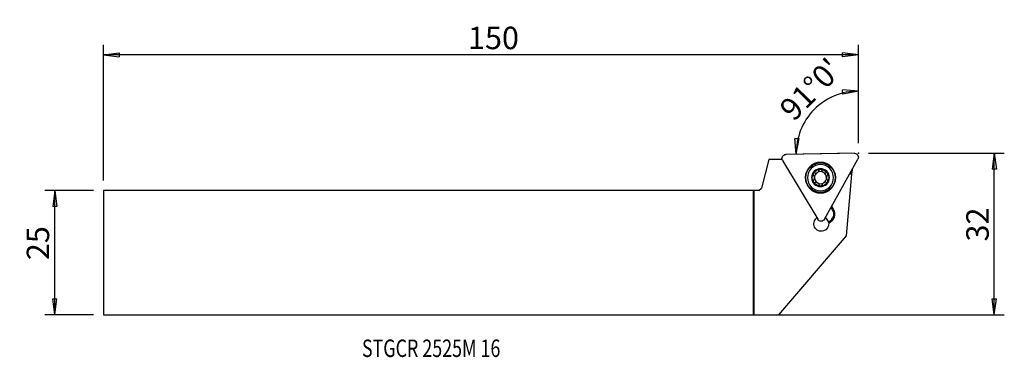
# Model space of a CAD drawing. Units: millimetres. Extents: x -147 to 50, y -21 to 47.
import ezdxf

# ---------------------------------------------------------------- set-up
doc = ezdxf.new("R2010")
doc.units = ezdxf.units.MM
doc.layers.get('0').update_dxf_attribs({"linetype": 'CONTINUOUS'})
for name, color, linetype in [('1', 4, 'CONTINUOUS'), ('2', 7, 'CONTINUOUS'), ('SK1', 4, 'CONTINUOUS'), ('SK2', 7, 'CONTINUOUS'), ('SK6', 5, 'CONTINUOUS')]:
    doc.layers.add(name, color=color, linetype=linetype)
doc.styles.add('DEFAULT', font='simplex.shx')
doc.dimstyles.get("Standard").update_dxf_attribs({"dimtxt": 0.18, "dimasz": 0.18, "dimexe": 0.18, "dimexo": 0.0625, "dimgap": 0.09, "dimtad": 1, "dimzin": 0, "dimdsep": 52, "dimtxsty": 'Standard', "dimcen": 0.09, "dimadec": 0, "dimazin": 0, "dimtfac": 1, "dimtdec": 4, "dimtofl": 0, "dimtmove": 0, "dimatfit": 3, "dimfxl": 1, "dimtolj": 1, "dimtzin": 0, "dimarcsym": 0})

# ---------------------------------------------------------------- blocks, each defined once
blk = doc.blocks.new('DimnDraft3D1')
at = {"layer": '2'}
for p, q in [((20.952097, 21.9125), (20.952097, 34.387159)), ((20.952097, 32.387159), (17.757, 32.603287)), ((17.809936, 31.768971), (17.757, 32.603287)), ((20.952097, 32.387159), (17.809936, 31.768971)), ((8.493312, 19.709007), (8.221455, 22.899842)), ((8.221455, 22.899842), (9.056568, 22.861482)), ((8.493312, 19.709007), (9.056568, 22.861482)), ((17.144952, 19.860022), (6.493617, 19.674102))]:
    blk.add_line(p, q, dxfattribs=at)
blk.add_arc((20.952097, 19.926476), 12.460683, 90, 181, dxfattribs=at)
at = {"layer": '2', "insert": (7.979357, 26.108261), "char_height": 4.5, "attachment_point": 7, "rotation": 45.5, "line_spacing_factor": 1.084337, "style": 'DEFAULT'}
blk.add_mtext("\\W01.000;\\fsimplex.shx,bigfont.shx;91%%d0' ", dxfattribs=at)
blk = doc.blocks.new('DimnDraft3D2')
at = {"layer": 'SK2'}
for p, q in [((-132.397903, 12.4375), (-142.147903, 12.4375)), ((-140.147903, 12.4375), (-140.565899, 9.262498)), ((-140.147903, -12.4375), (-140.147903, 12.4375)), ((-140.147903, 12.4375), (-139.729906, 9.262502)), ((-139.729906, 9.262502), (-140.565899, 9.262498)), ((-140.565899, -9.262502), (-139.729906, -9.262498)), ((-140.147903, -12.4375), (-140.565899, -9.262502)), ((-140.147903, -12.4375), (-139.729906, -9.262498)), ((-132.397903, -12.4375), (-142.147903, -12.4375))]:
    blk.add_line(p, q, dxfattribs=at)
at = {"layer": 'SK2', "insert": (-141.272903, -1.503947), "char_height": 4.5, "attachment_point": 7, "rotation": 90, "line_spacing_factor": 1.084337, "style": 'DEFAULT'}
blk.add_mtext('\\W01.000;\\fsimplex.shx,bigfont.shx;25 ', dxfattribs=at)
blk = doc.blocks.new('_CLOSED')
at = {"lineweight": -2}
for p, q in [((-1, 0.166667), (0, 0)), ((-1, 0.166667), (-1, -0.166667)), ((0, 0), (-1, -0.166667)), ((0, 0), (-1, 0))]:
    blk.add_line(p, q, dxfattribs=at)
blk = doc.blocks.new('DimnDraft3D3')
at = {"layer": '2'}
for p, q in [((22.952097, 19.9125), (50.202097, 19.9125)), ((48.202097, 19.9125), (47.784101, 16.737498)), ((48.202097, -12.4375), (48.202097, 19.9125)), ((48.202097, 19.9125), (48.620094, 16.737502)), ((48.620094, 16.737502), (47.784101, 16.737498)), ((47.784101, -9.262502), (48.620094, -9.262498)), ((48.202097, -12.4375), (47.784101, -9.262502)), ((48.202097, -12.4375), (48.620094, -9.262498)), ((2, -12.4375), (50.202097, -12.4375))]:
    blk.add_line(p, q, dxfattribs=at)
at = {"layer": '2', "insert": (47.077097, 2.233553), "char_height": 4.5, "attachment_point": 7, "rotation": 90, "line_spacing_factor": 1.084337, "style": 'DEFAULT'}
blk.add_mtext('\\W01.000;\\fsimplex.shx,bigfont.shx;32 ', dxfattribs=at)
blk = doc.blocks.new('DimnDraft3D4')
at = {"layer": 'SK2'}
for p, q in [((-130.397903, 14.4375), (-130.397903, 41.6625)), ((20.952097, 21.9125), (20.952097, 41.6625)), ((-130.397903, 39.6625), (-127.222904, 40.080497)), ((20.952097, 39.6625), (-130.397903, 39.6625)), ((-130.397903, 39.6625), (-127.222901, 39.244503)), ((-127.222904, 40.080497), (-127.222901, 39.244503)), ((20.952097, 39.6625), (17.777096, 40.080497)), ((17.777099, 39.244503), (17.777096, 40.080497)), ((20.952097, 39.6625), (17.777099, 39.244503))]:
    blk.add_line(p, q, dxfattribs=at)
at = {"layer": 'SK2', "insert": (-57.316324, 40.7875), "char_height": 4.5, "attachment_point": 7, "line_spacing_factor": 1.084337, "style": 'DEFAULT'}
blk.add_mtext('\\W01.000;\\fsimplex.shx,bigfont.shx;150 ', dxfattribs=at)

msp = doc.modelspace()

# ---------------------------------------------------------------- linework, layer by layer
at = {"layer": '1'}
for p, q in [((20.144, 19.912), (6.399, 19.672)), ((3.028, 18.641), (1.5, 12.938)), ((5.642, 18.687), (3.028, 18.641)), ((5.732, 18.47), (12.813, 6.686)), ((14.188, 6.71), (20.852, 18.734)), ((19.662, 15.991), (19.329, 15.985)), ((19.642, 15.756), (19.662, 15.991)), ((19.724, 16.698), (19.662, 15.991)), ((18.56, 3.392), (19.642, 15.756)), ((19.642, 15.756), (19.197, 15.748)), ((1, 12.438), (0, 12.438)), ((0, 12.438), (0, -12.436)), ((1, 12.438), (1.5, 12.938)), ((15.79, 8.59), (15.498, 9.075)), ((15.991, 8.711), (15.63, 9.312)), ((15.991, 8.711), (15.79, 8.59)), ((5.001, -12.436), (18.56, 3.392)), ((0, -12.436), (5.001, -12.436))]:
    msp.add_line(p, q, dxfattribs=at)
at = {"layer": '1', "extrusion": (0, 0, -1)}
for radius in [3.071, 3.006, 2.625, 1.8]:
    msp.add_circle((-13.355, 15.031), radius, dxfattribs=at)
at = {"layer": '1'}
msp.add_circle((13.355, 15.031), 2.95, dxfattribs=at)
at = {"layer": '1', "extrusion": (0, 0, -1)}
for centre, radius, start, end in [((-20.158, 19.118), 0.794, 89, 209), ((-6.413, 18.879), 0.794, 329, 89), ((-13.355, 15.031), 1.677, 329, 28.84011), ((-13.355, 15.031), 1.677, 28.84011, 89.15989), ((-13.355, 15.031), 1.207, 55.04472, 62.95528), ((-13.355, 15.031), 1.677, 89.15989, 149), ((-13.355, 15.031), 1.677, 149, 208.84011), ((-13.355, 15.031), 1.677, 269.15989, 329), ((-13.355, 15.031), 1.677, 208.84011, 269.15989), ((-13.355, 15.031), 1.207, 235.04472, 242.95528), ((-13.516, 5.782), 1.5, 171.88096, 53.73679), ((-13.493, 7.095), 0.794, 209, 329)]:
    msp.add_arc(centre, radius, start, end, dxfattribs=at)
at = {"layer": '1'}
for centre, radius, start, end in [((13.355, 15.031), 1.207, 124.95528, 181.07994), ((13.355, 15.031), 1.207, 60.92006, 117.04472), ((13.355, 15.031), 1.207, 1.07994, 60.92006), ((13.355, 15.031), 1.207, 181.07994, 240.92006), ((13.355, 15.031), 1.207, 240.92006, 297.04472), ((13.355, 15.031), 1.207, 304.95528, 1.07994), ((14.397, 7.753), 1.625, 289.87558, 31), ((14.397, 7.753), 1.86, 288.95794, 31), ((13.516, 5.782), 1.5, 17.16334, 55.74193)]:
    msp.add_arc(centre, radius, start, end, dxfattribs=at)
for points, knots in [([(11.886, 15.839), (11.882, 15.833), (11.879, 15.826), (11.864, 15.792), (11.855, 15.763), (11.848, 15.704), (11.849, 15.675), (11.86, 15.617), (11.87, 15.588), (11.898, 15.534), (11.917, 15.509), (11.939, 15.488)], [0, 0, 0, 0, 0.0570836, 0.0570836, 0.2800424, 0.2800424, 0.5054624, 0.5054624, 0.7450666, 0.7450666, 1, 1, 1, 1]), ([(12.214, 15.981), (12.182, 15.99), (12.146, 15.993), (12.077, 15.985), (12.041, 15.975), (11.979, 15.943), (11.951, 15.922), (11.911, 15.879), (11.897, 15.86), (11.886, 15.839)], [0, 0, 0, 0, 0.2823622, 0.2823622, 0.5670704, 0.5670704, 0.8246726, 0.8246726, 1, 1, 1, 1]), ([(12.214, 15.981), (12.283, 15.964), (12.357, 15.956), (12.494, 15.966), (12.557, 15.979), (12.633, 16.007), (12.648, 16.013), (12.663, 16.019)], [0, 0, 0, 0, 0.4959139, 0.4959139, 0.9003526, 0.9003526, 1, 1, 1, 1]), ([(12.806, 16.105), (12.86, 16.147), (12.907, 16.197), (12.981, 16.303), (13.01, 16.36), (13.039, 16.44), (13.045, 16.462), (13.051, 16.484)], [0, 0, 0, 0, 0.4221188, 0.4221188, 0.843214, 0.843214, 1, 1, 1, 1]), ([(13.33, 16.707), (13.322, 16.707), (13.313, 16.706), (13.276, 16.703), (13.246, 16.695), (13.192, 16.672), (13.167, 16.656), (13.122, 16.618), (13.102, 16.595), (13.07, 16.543), (13.058, 16.514), (13.051, 16.484)], [0, 0, 0, 0, 0.0615244, 0.0615244, 0.2823011, 0.2823011, 0.5058001, 0.5058001, 0.7435804, 0.7435804, 1, 1, 1, 1]), ([(13.615, 16.495), (13.606, 16.528), (13.591, 16.559), (13.55, 16.615), (13.523, 16.641), (13.464, 16.679), (13.432, 16.692), (13.376, 16.705), (13.353, 16.707), (13.33, 16.707)], [0, 0, 0, 0, 0.282669, 0.282669, 0.5691548, 0.5691548, 0.828451, 0.828451, 1, 1, 1, 1]), ([(13.615, 16.495), (13.635, 16.427), (13.666, 16.36), (13.742, 16.247), (13.786, 16.199), (13.885, 16.116), (13.943, 16.08), (14.057, 16.031), (14.112, 16.016), (14.239, 15.996), (14.312, 15.996), (14.408, 16.011), (14.435, 16.017), (14.462, 16.025)], [0, 0, 0, 0, 0.212491, 0.212491, 0.3866177, 0.3866177, 0.5624259, 0.5624259, 0.715388, 0.715388, 0.9182486, 0.9182486, 1, 1, 1, 1]), ([(14.792, 15.894), (14.787, 15.901), (14.783, 15.908), (14.76, 15.939), (14.739, 15.961), (14.692, 15.996), (14.666, 16.01), (14.61, 16.029), (14.58, 16.035), (14.52, 16.037), (14.49, 16.033), (14.462, 16.025)], [0, 0, 0, 0, 0.0629164, 0.0629164, 0.2857909, 0.2857909, 0.5114595, 0.5114595, 0.7515831, 0.7515831, 1, 1, 1, 1]), ([(14.752, 15.541), (14.775, 15.566), (14.795, 15.595), (14.823, 15.659), (14.832, 15.695), (14.834, 15.765), (14.83, 15.799), (14.813, 15.854), (14.803, 15.875), (14.792, 15.894)], [0, 0, 0, 0, 0.2837875, 0.2837875, 0.5701328, 0.5701328, 0.8293163, 0.8293163, 1, 1, 1, 1]), ([(11.957, 14.52), (11.934, 14.496), (11.914, 14.467), (11.886, 14.403), (11.878, 14.366), (11.875, 14.297), (11.879, 14.262), (11.896, 14.208), (11.906, 14.187), (11.918, 14.167)], [0, 0, 0, 0, 0.2837875, 0.2837875, 0.5701328, 0.5701328, 0.8293163, 0.8293163, 1, 1, 1, 1]), ([(11.918, 14.167), (11.922, 14.16), (11.927, 14.153), (11.949, 14.122), (11.97, 14.101), (12.017, 14.066), (12.044, 14.052), (12.099, 14.032), (12.129, 14.027), (12.189, 14.025), (12.219, 14.029), (12.248, 14.037)], [0, 0, 0, 0, 0.0629164, 0.0629164, 0.2857909, 0.2857909, 0.5114595, 0.5114595, 0.7515831, 0.7515831, 1, 1, 1, 1]), ([(11.957, 14.52), (12.006, 14.571), (12.049, 14.632), (12.108, 14.755), (12.128, 14.816), (12.15, 14.944), (12.151, 15.013), (12.136, 15.135), (12.122, 15.191), (12.076, 15.311), (12.039, 15.373), (11.978, 15.449), (11.959, 15.469), (11.939, 15.488)], [0, 0, 0, 0, 0.2124397, 0.2124397, 0.3865753, 0.3865753, 0.5623931, 0.5623931, 0.7153569, 0.7153569, 0.9182084, 0.9182084, 1, 1, 1, 1]), ([(13.094, 13.566), (13.075, 13.634), (13.044, 13.701), (12.967, 13.814), (12.924, 13.862), (12.824, 13.945), (12.766, 13.981), (12.652, 14.03), (12.597, 14.046), (12.47, 14.066), (12.397, 14.065), (12.301, 14.05), (12.274, 14.044), (12.248, 14.037)], [0, 0, 0, 0, 0.212491, 0.212491, 0.3866177, 0.3866177, 0.5624259, 0.5624259, 0.715388, 0.715388, 0.9182486, 0.9182486, 1, 1, 1, 1]), ([(13.903, 13.956), (13.85, 13.914), (13.803, 13.864), (13.728, 13.759), (13.699, 13.701), (13.671, 13.622), (13.664, 13.599), (13.659, 13.577)], [0, 0, 0, 0, 0.4221188, 0.4221188, 0.843214, 0.843214, 1, 1, 1, 1]), ([(14.495, 14.08), (14.426, 14.098), (14.352, 14.105), (14.215, 14.095), (14.152, 14.082), (14.076, 14.055), (14.061, 14.048), (14.046, 14.042)], [0, 0, 0, 0, 0.4959139, 0.4959139, 0.9003526, 0.9003526, 1, 1, 1, 1]), ([(14.495, 14.08), (14.528, 14.072), (14.563, 14.069), (14.632, 14.076), (14.668, 14.086), (14.731, 14.118), (14.759, 14.139), (14.798, 14.182), (14.812, 14.201), (14.823, 14.222)], [0, 0, 0, 0, 0.2823622, 0.2823622, 0.5670704, 0.5670704, 0.8246726, 0.8246726, 1, 1, 1, 1]), ([(14.752, 15.541), (14.703, 15.49), (14.66, 15.43), (14.601, 15.307), (14.581, 15.245), (14.56, 15.117), (14.558, 15.049), (14.573, 14.926), (14.587, 14.87), (14.633, 14.75), (14.67, 14.688), (14.731, 14.613), (14.75, 14.592), (14.77, 14.573)], [0, 0, 0, 0, 0.2124397, 0.2124397, 0.3865753, 0.3865753, 0.5623931, 0.5623931, 0.7153569, 0.7153569, 0.9182084, 0.9182084, 1, 1, 1, 1]), ([(14.823, 14.222), (14.827, 14.229), (14.83, 14.235), (14.846, 14.269), (14.854, 14.299), (14.861, 14.357), (14.86, 14.387), (14.849, 14.445), (14.839, 14.474), (14.811, 14.527), (14.792, 14.552), (14.77, 14.573)], [0, 0, 0, 0, 0.0570836, 0.0570836, 0.2800424, 0.2800424, 0.5054624, 0.5054624, 0.7450666, 0.7450666, 1, 1, 1, 1]), ([(13.094, 13.566), (13.103, 13.534), (13.119, 13.502), (13.16, 13.446), (13.187, 13.42), (13.245, 13.382), (13.278, 13.369), (13.333, 13.356), (13.356, 13.354), (13.379, 13.354)], [0, 0, 0, 0, 0.282669, 0.282669, 0.5691548, 0.5691548, 0.828451, 0.828451, 1, 1, 1, 1]), ([(13.379, 13.354), (13.387, 13.354), (13.396, 13.355), (13.433, 13.359), (13.463, 13.366), (13.517, 13.389), (13.542, 13.405), (13.587, 13.443), (13.607, 13.467), (13.639, 13.518), (13.651, 13.548), (13.659, 13.577)], [0, 0, 0, 0, 0.0615244, 0.0615244, 0.2823011, 0.2823011, 0.5058001, 0.5058001, 0.7435804, 0.7435804, 1, 1, 1, 1])]:
    msp.add_open_spline(points, degree=3, knots=knots, dxfattribs=at)
msp.add_open_spline([(15.001, 5.994), (14.99, 6.073), (14.972, 6.15), (14.949, 6.225)], degree=3, dxfattribs=at)
at = {"layer": '2'}
msp.add_point((20.952, 19.913), dxfattribs=at)
at = {"layer": 'SK1'}
for p, q in [((-130.398, 12.438), (-130.398, -12.438)), ((-0.15, 12.438), (-130.398, 12.438)), ((0, 12.438), (-0.15, 12.438)), ((-0.15, 12.438), (-0.15, -12.438)), ((0, 12.438), (0, -12.436)), ((-130.398, -12.438), (-0.15, -12.438)), ((-0.15, -12.437), (0, -12.436))]:
    msp.add_line(p, q, dxfattribs=at)
at = {"layer": 'SK2'}
msp.add_point((20.952, 19.913), dxfattribs=at)
msp.add_point((20.952, 19.913), dxfattribs=at)
msp.add_point((20.952, 19.913), dxfattribs=at)
msp.add_point((20.952, 19.913), dxfattribs=at)

# ---------------------------------------------------------------- texts
at = {"layer": 'SK6', "insert": (-78.564, -20.913), "char_height": 3.5, "attachment_point": 7, "line_spacing_factor": 1.084337, "style": 'DEFAULT'}
msp.add_mtext('\\W00.750;\\fsimplex.shx,bigfont.shx;STGCR 2525M 16 ', dxfattribs=at)

# ---------------------------------------------------------------- dimensions: what is measured, and where the dimension line sits
at = {"layer": '2', "lineweight": -3}
dim = msp.add_angular_dim_2l(base=(8.855, 31.814), line1=((20.952, 21.913), (20.952, 34.387)), line2=((17.145, 19.86), (6.494, 19.674)), dimstyle='Standard', override={"dimpost": '<>'}, dxfattribs=at)
dim.commit()
dim.dimension.update_dxf_attribs({"geometry": 'DimnDraft3D1', "text_midpoint": (6.388, 26.094)})
dim = msp.add_linear_dim(base=(48.202, 19.913), p1=(2, -12.438), p2=(22.952, 19.913), angle=90, dimstyle='Standard', override={"dimtxt": 4.5, "dimasz": 3.175, "dimexe": 2, "dimexo": 2, "dimgap": 2.25, "dimtad": 1, "dimtih": 0, "dimtoh": 0, "dimzin": 8, "dimpost": '<>', "dimtxsty": 'DEFAULT', "dimblk1": 'CLOSED', "dimblk2": 'CLOSED', "dimsah": 1, "dimclrd": 2, "dimclre": 2, "dimclrt": 7, "dimtofl": 1, "dimtmove": 0}, dxfattribs=at)
dim.commit()
dim.dimension.update_dxf_attribs({"geometry": 'DimnDraft3D3', "text_midpoint": (48.202, 1.109)})
at = {"layer": 'SK2', "lineweight": -3}
dim = msp.add_linear_dim(base=(-130.398, 39.663), p1=(20.952, 21.913), p2=(-130.398, 14.438), dimstyle='Standard', override={"dimtxt": 4.5, "dimasz": 3.175, "dimexe": 2, "dimexo": 2, "dimgap": 2.25, "dimtad": 1, "dimtih": 0, "dimzin": 8, "dimpost": '<>', "dimtxsty": 'DEFAULT', "dimblk1": 'CLOSED', "dimblk2": 'CLOSED', "dimsah": 1, "dimclrd": 2, "dimclre": 2, "dimclrt": 7, "dimtofl": 1, "dimtmove": 0}, dxfattribs=at)
dim.commit()
dim.dimension.update_dxf_attribs({"geometry": 'DimnDraft3D4', "text_midpoint": (-58.441, 39.663)})
dim = msp.add_linear_dim(base=(-140.148, 12.438), p1=(-132.398, -12.438), p2=(-132.398, 12.438), angle=90, dimstyle='Standard', override={"dimtxt": 4.5, "dimasz": 3.175, "dimexe": 2, "dimexo": 2, "dimgap": 2.25, "dimtad": 1, "dimtih": 0, "dimtoh": 0, "dimzin": 8, "dimpost": '<>', "dimtxsty": 'DEFAULT', "dimblk1": 'CLOSED', "dimblk2": 'CLOSED', "dimsah": 1, "dimclrd": 2, "dimclre": 2, "dimclrt": 7, "dimtofl": 1, "dimtmove": 0}, dxfattribs=at)
dim.commit()
dim.dimension.update_dxf_attribs({"geometry": 'DimnDraft3D2', "text_midpoint": (-140.148, -2.629)})

doc.saveas('drawing.dxf')
